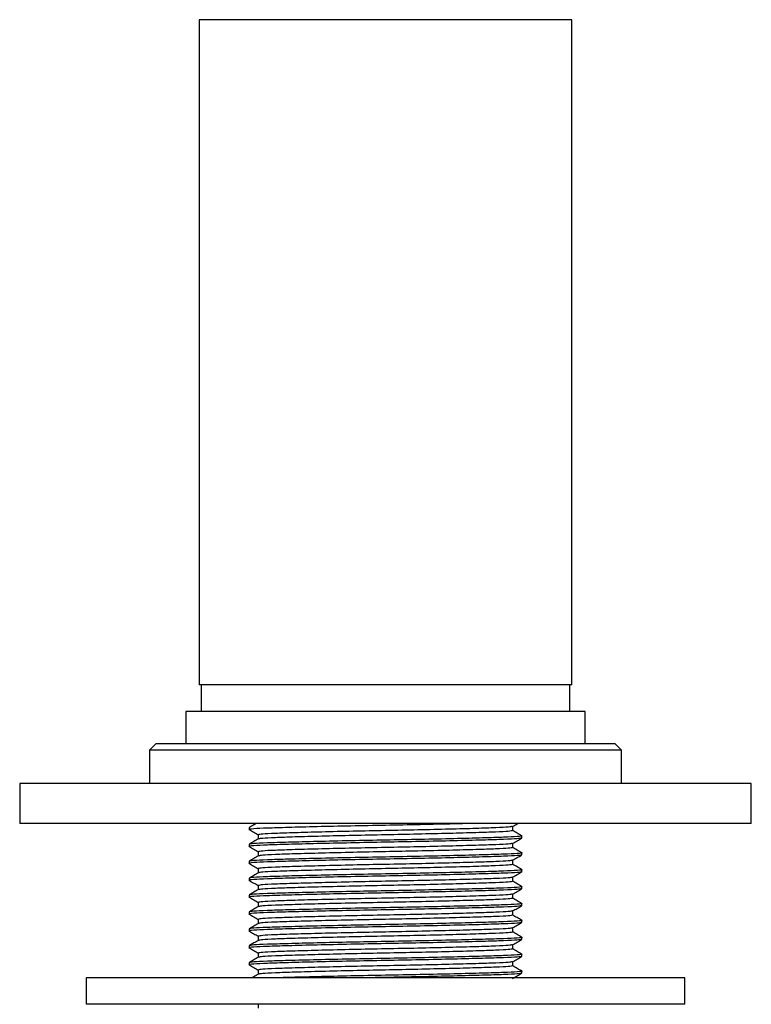
# Model space of a CAD drawing. Units: millimetres. Extents: x 5 to 995, y 5 to 995.
# Drawn here: x 752 to 780, y 451 to 488 of the extents above; entities that cross this region are included whole.
import ezdxf

# ---------------------------------------------------------------- set-up
doc = ezdxf.new("R2010")
doc.units = ezdxf.units.MM

msp = doc.modelspace()

# ---------------------------------------------------------------- linework, layer by layer
at = {"color": 7, "linetype": 'Continuous', "lineweight": 25}
for p, q in [((759.077, 488.329), (759.077, 463.329)), ((773.077, 463.329), (773.077, 488.329)), ((766.077, 463.329), (759.077, 463.329)), ((759.152, 463.329), (759.152, 462.329)), ((773.077, 463.329), (766.077, 463.329)), ((773.002, 462.329), (773.002, 463.329)), ((758.577, 462.329), (758.577, 461.129)), ((773.577, 462.329), (758.577, 462.329)), ((773.577, 461.129), (773.577, 462.329)), ((757.452, 461.129), (757.202, 460.879)), ((757.452, 461.129), (774.702, 461.129)), ((774.952, 460.879), (774.702, 461.129)), ((757.202, 460.879), (757.202, 459.629)), ((774.952, 460.879), (757.202, 460.879)), ((774.952, 459.629), (774.952, 460.879)), ((752.327, 459.629), (752.327, 458.129)), ((779.827, 459.629), (752.327, 459.629)), ((779.827, 458.129), (779.827, 459.629)), ((779.827, 458.129), (752.327, 458.129)), ((760.978, 457.979), (760.952, 457.975)), ((760.952, 457.975), (760.952, 457.895)), ((761.296, 457.697), (761.296, 457.54)), ((770.859, 457.856), (770.859, 458.012)), ((760.952, 457.34), (760.952, 457.26)), ((770.859, 457.221), (770.859, 457.377)), ((771.202, 457.578), (771.202, 457.657)), ((761.296, 457.062), (761.296, 456.905)), ((771.202, 456.943), (771.202, 457.022)), ((760.952, 456.705), (760.952, 456.625)), ((770.859, 456.586), (770.859, 456.742)), ((761.296, 456.427), (761.296, 456.27)), ((771.202, 456.308), (771.202, 456.387)), ((760.952, 456.07), (760.952, 455.99)), ((770.859, 455.951), (770.859, 456.107)), ((761.296, 455.792), (761.296, 455.635)), ((770.859, 455.316), (770.859, 455.472)), ((771.202, 455.673), (771.202, 455.752)), ((760.952, 455.435), (760.952, 455.355)), ((761.296, 455.157), (761.296, 455)), ((771.202, 455.038), (771.202, 455.117)), ((760.952, 454.8), (760.952, 454.72)), ((770.859, 454.681), (770.859, 454.837)), ((761.296, 454.522), (761.296, 454.365)), ((771.202, 454.403), (771.202, 454.482)), ((760.952, 454.165), (760.952, 454.085)), ((770.859, 454.046), (770.859, 454.202)), ((761.296, 453.887), (761.296, 453.73)), ((771.202, 453.768), (771.202, 453.847)), ((760.952, 453.53), (760.952, 453.45)), ((761.296, 453.252), (761.296, 453.095)), ((770.859, 453.411), (770.859, 453.567)), ((760.952, 452.895), (760.952, 452.815)), ((770.859, 452.776), (770.859, 452.932)), ((771.202, 453.133), (771.202, 453.212)), ((761.296, 452.617), (761.296, 452.46)), ((771.202, 452.498), (771.202, 452.577)), ((754.827, 452.329), (754.827, 451.329)), ((777.327, 452.329), (754.827, 452.329)), ((777.327, 451.329), (777.327, 452.329)), ((777.327, 451.329), (754.827, 451.329)), ((761.296, 451.347), (761.296, 451.19))]:
    msp.add_line(p, q, dxfattribs=at)
at = {"color": 8, "linetype": 'Continuous', "lineweight": 25}
for p, q in [((766.077, 488.329), (759.077, 488.329)), ((773.077, 488.329), (766.077, 488.329))]:
    msp.add_line(p, q, dxfattribs=at)
at = {"color": 7, "linetype": 'Continuous', "lineweight": 25}
for points, knots in [([(769.494, 458.129), (769.219, 458.122), (768.598, 458.105), (767.407, 458.079), (766.078, 458.054), (764.743, 458.029), (763.484, 458.001), (762.408, 457.973), (761.584, 457.948), (761.094, 457.923), (760.892, 457.903), (760.967, 457.893), (760.975, 457.892)], [0, 0, 0, 0, 0.090268, 0.204141, 0.31413, 0.424119, 0.537992, 0.651864, 0.761854, 0.871843, 0.985716, 1, 1, 1, 1]), ([(761.216, 458.129), (761.187, 458.112), (761.1, 458.062), (761.013, 458.012), (760.956, 457.979)], [0, 0, 0, 0, 0.3392275, 1, 1, 1, 1]), ([(770.856, 458.011), (770.913, 458.044), (770.981, 458.083), (771.05, 458.123), (771.061, 458.129)], [0, 0, 0, 0, 0.83869, 1, 1, 1, 1]), ([(760.955, 457.892), (761.012, 457.859), (761.126, 457.793), (761.24, 457.727), (761.296, 457.695)], [0, 0, 0, 0, 0.504477, 1, 1, 1, 1]), ([(770.837, 458.011), (770.807, 458.002), (770.744, 457.985), (770.259, 457.961), (769.504, 457.936), (768.496, 457.908), (767.322, 457.88), (766.077, 457.856), (764.833, 457.831), (763.659, 457.803), (762.651, 457.775), (761.895, 457.75), (761.393, 457.725), (761.329, 457.706), (761.296, 457.697)], [0, 0, 0, 0, 0.074583, 0.157385, 0.240186, 0.325912, 0.411637, 0.494439, 0.57724, 0.662966, 0.748691, 0.831493, 0.914294, 1, 1, 1, 1]), ([(770.859, 457.856), (770.826, 457.846), (770.761, 457.828), (770.26, 457.803), (769.504, 457.778), (768.496, 457.75), (767.322, 457.722), (766.077, 457.697), (764.833, 457.672), (763.659, 457.644), (762.651, 457.616), (761.896, 457.591), (761.413, 457.567), (761.35, 457.55), (761.321, 457.542)], [0, 0, 0, 0, 0.085857, 0.168786, 0.251715, 0.337572, 0.423429, 0.506358, 0.589287, 0.675144, 0.761001, 0.84393, 0.926859, 1, 1, 1, 1]), ([(771.199, 457.661), (771.141, 457.694), (771.028, 457.76), (770.915, 457.825), (770.859, 457.858)], [0, 0, 0, 0, 0.505766, 1, 1, 1, 1]), ([(771.18, 457.574), (771.148, 457.566), (771.08, 457.549), (770.559, 457.525), (769.75, 457.5), (768.67, 457.472), (767.411, 457.444), (766.077, 457.419), (764.744, 457.394), (763.484, 457.366), (762.408, 457.338), (761.584, 457.313), (761.094, 457.288), (760.892, 457.268), (760.967, 457.258), (760.975, 457.257)], [0, 0, 0, 0, 0.074144, 0.156032, 0.23792, 0.322699, 0.407477, 0.489365, 0.571253, 0.656032, 0.740811, 0.822699, 0.904586, 0.989365, 1, 1, 1, 1]), ([(771.172, 457.661), (771.183, 457.66), (771.271, 457.649), (771.058, 457.629), (770.571, 457.604), (769.747, 457.579), (768.671, 457.551), (767.411, 457.523), (766.077, 457.498), (764.743, 457.473), (763.485, 457.445), (762.405, 457.417), (761.594, 457.393), (761.056, 457.368), (760.987, 457.349), (760.952, 457.34)], [0, 0, 0, 0, 0.012063, 0.095819, 0.176719, 0.257619, 0.341375, 0.425131, 0.506031, 0.586931, 0.670688, 0.754444, 0.835344, 0.916244, 1, 1, 1, 1]), ([(761.3, 457.542), (761.243, 457.509), (761.128, 457.443), (761.013, 457.377), (760.956, 457.344)], [0, 0, 0, 0, 0.4999916, 1, 1, 1, 1]), ([(770.837, 457.376), (770.807, 457.367), (770.744, 457.35), (770.259, 457.326), (769.504, 457.301), (768.496, 457.273), (767.322, 457.245), (766.077, 457.221), (764.833, 457.196), (763.659, 457.168), (762.651, 457.14), (761.895, 457.115), (761.393, 457.09), (761.329, 457.071), (761.296, 457.062)], [0, 0, 0, 0, 0.0745832, 0.1573848, 0.2401865, 0.3259118, 0.4116371, 0.4944388, 0.5772404, 0.6629657, 0.7486911, 0.8314927, 0.9142944, 1, 1, 1, 1]), ([(770.856, 457.376), (770.913, 457.409), (771.028, 457.475), (771.142, 457.541), (771.199, 457.574)], [0, 0, 0, 0, 0.499991, 1, 1, 1, 1]), ([(771.172, 457.026), (771.183, 457.025), (771.271, 457.014), (771.058, 456.994), (770.571, 456.969), (769.747, 456.944), (768.671, 456.916), (767.411, 456.888), (766.077, 456.863), (764.743, 456.838), (763.485, 456.81), (762.405, 456.782), (761.594, 456.758), (761.056, 456.733), (760.987, 456.714), (760.952, 456.705)], [0, 0, 0, 0, 0.012063, 0.095819, 0.176719, 0.257619, 0.341375, 0.425131, 0.506031, 0.586931, 0.670688, 0.754444, 0.835344, 0.916244, 1, 1, 1, 1]), ([(760.955, 457.257), (761.012, 457.224), (761.126, 457.158), (761.24, 457.092), (761.296, 457.06)], [0, 0, 0, 0, 0.504477, 1, 1, 1, 1]), ([(770.859, 457.221), (770.826, 457.211), (770.761, 457.193), (770.26, 457.168), (769.504, 457.143), (768.496, 457.115), (767.322, 457.087), (766.077, 457.062), (764.833, 457.037), (763.659, 457.009), (762.651, 456.981), (761.896, 456.956), (761.413, 456.932), (761.35, 456.915), (761.321, 456.907)], [0, 0, 0, 0, 0.0858571, 0.168786, 0.251715, 0.337572, 0.4234291, 0.5063581, 0.589287, 0.6751441, 0.7610012, 0.8439301, 0.926859, 1, 1, 1, 1]), ([(771.199, 457.026), (771.141, 457.059), (771.028, 457.125), (770.915, 457.19), (770.859, 457.223)], [0, 0, 0, 0, 0.505766, 1, 1, 1, 1]), ([(771.18, 456.939), (771.148, 456.931), (771.08, 456.914), (770.559, 456.89), (769.75, 456.865), (768.67, 456.837), (767.411, 456.809), (766.077, 456.784), (764.744, 456.759), (763.484, 456.731), (762.408, 456.703), (761.584, 456.678), (761.094, 456.653), (760.892, 456.633), (760.967, 456.623), (760.975, 456.622)], [0, 0, 0, 0, 0.074144, 0.156032, 0.23792, 0.322699, 0.407477, 0.489365, 0.571253, 0.656032, 0.740811, 0.822699, 0.904586, 0.989365, 1, 1, 1, 1]), ([(760.955, 456.622), (761.012, 456.589), (761.126, 456.523), (761.24, 456.457), (761.296, 456.425)], [0, 0, 0, 0, 0.5044769, 1, 1, 1, 1]), ([(761.3, 456.907), (761.243, 456.874), (761.128, 456.808), (761.013, 456.742), (760.956, 456.709)], [0, 0, 0, 0, 0.499992, 1, 1, 1, 1]), ([(770.837, 456.741), (770.807, 456.732), (770.744, 456.715), (770.259, 456.691), (769.504, 456.666), (768.496, 456.638), (767.322, 456.61), (766.077, 456.586), (764.833, 456.561), (763.659, 456.533), (762.651, 456.505), (761.895, 456.48), (761.393, 456.455), (761.329, 456.436), (761.296, 456.427)], [0, 0, 0, 0, 0.074583, 0.157385, 0.240186, 0.325912, 0.411637, 0.494439, 0.57724, 0.662966, 0.748691, 0.831493, 0.914294, 1, 1, 1, 1]), ([(770.859, 456.586), (770.826, 456.576), (770.761, 456.558), (770.26, 456.533), (769.504, 456.508), (768.496, 456.48), (767.322, 456.452), (766.077, 456.427), (764.833, 456.402), (763.659, 456.374), (762.651, 456.346), (761.896, 456.321), (761.413, 456.297), (761.35, 456.28), (761.321, 456.272)], [0, 0, 0, 0, 0.085857, 0.168786, 0.251715, 0.337572, 0.423429, 0.506358, 0.589287, 0.675144, 0.761001, 0.84393, 0.926859, 1, 1, 1, 1]), ([(770.856, 456.741), (770.913, 456.774), (771.028, 456.84), (771.142, 456.906), (771.199, 456.939)], [0, 0, 0, 0, 0.499991, 1, 1, 1, 1]), ([(771.199, 456.391), (771.141, 456.424), (771.028, 456.49), (770.915, 456.555), (770.859, 456.588)], [0, 0, 0, 0, 0.505766, 1, 1, 1, 1]), ([(771.202, 456.308), (771.167, 456.298), (771.098, 456.28), (770.561, 456.255), (769.75, 456.23), (768.67, 456.202), (767.411, 456.174), (766.077, 456.149), (764.744, 456.124), (763.484, 456.096), (762.408, 456.068), (761.584, 456.043), (761.094, 456.018), (760.892, 455.998), (760.967, 455.988), (760.975, 455.987)], [0, 0, 0, 0, 0.083887, 0.164913, 0.245939, 0.329826, 0.413712, 0.494739, 0.575765, 0.659651, 0.743538, 0.824564, 0.90559, 0.989477, 1, 1, 1, 1]), ([(771.172, 456.391), (771.183, 456.39), (771.271, 456.379), (771.058, 456.359), (770.571, 456.334), (769.747, 456.309), (768.671, 456.281), (767.411, 456.253), (766.077, 456.228), (764.743, 456.203), (763.485, 456.175), (762.405, 456.147), (761.594, 456.123), (761.056, 456.098), (760.987, 456.079), (760.952, 456.07)], [0, 0, 0, 0, 0.012063, 0.095819, 0.176719, 0.257619, 0.341375, 0.425131, 0.506031, 0.586931, 0.670688, 0.754444, 0.835344, 0.916244, 1, 1, 1, 1]), ([(761.3, 456.272), (761.243, 456.239), (761.128, 456.173), (761.013, 456.107), (760.956, 456.074)], [0, 0, 0, 0, 0.499992, 1, 1, 1, 1]), ([(770.856, 456.106), (770.913, 456.139), (771.028, 456.205), (771.142, 456.271), (771.199, 456.304)], [0, 0, 0, 0, 0.499991, 1, 1, 1, 1]), ([(760.955, 455.987), (761.012, 455.954), (761.126, 455.888), (761.24, 455.822), (761.296, 455.79)], [0, 0, 0, 0, 0.504477, 1, 1, 1, 1]), ([(770.837, 456.106), (770.807, 456.097), (770.744, 456.08), (770.259, 456.056), (769.504, 456.031), (768.496, 456.003), (767.322, 455.975), (766.077, 455.951), (764.833, 455.926), (763.659, 455.898), (762.651, 455.87), (761.895, 455.845), (761.393, 455.82), (761.329, 455.801), (761.296, 455.792)], [0, 0, 0, 0, 0.074583, 0.157385, 0.240186, 0.325912, 0.411637, 0.494439, 0.57724, 0.662966, 0.748691, 0.831493, 0.914294, 1, 1, 1, 1]), ([(770.859, 455.951), (770.826, 455.941), (770.761, 455.923), (770.26, 455.898), (769.504, 455.873), (768.496, 455.845), (767.322, 455.817), (766.077, 455.792), (764.833, 455.767), (763.659, 455.739), (762.651, 455.711), (761.896, 455.686), (761.413, 455.662), (761.35, 455.645), (761.321, 455.637)], [0, 0, 0, 0, 0.0858571, 0.168786, 0.251715, 0.337572, 0.4234291, 0.5063581, 0.589287, 0.6751441, 0.7610012, 0.8439301, 0.926859, 1, 1, 1, 1]), ([(771.199, 455.756), (771.141, 455.789), (771.028, 455.855), (770.915, 455.92), (770.859, 455.953)], [0, 0, 0, 0, 0.505766, 1, 1, 1, 1]), ([(771.18, 455.669), (771.148, 455.661), (771.08, 455.644), (770.559, 455.62), (769.75, 455.595), (768.67, 455.567), (767.411, 455.539), (766.077, 455.514), (764.744, 455.489), (763.484, 455.461), (762.408, 455.433), (761.584, 455.408), (761.094, 455.383), (760.892, 455.363), (760.967, 455.353), (760.975, 455.352)], [0, 0, 0, 0, 0.074144, 0.156032, 0.23792, 0.322699, 0.407477, 0.489365, 0.571253, 0.656032, 0.740811, 0.822699, 0.904586, 0.989365, 1, 1, 1, 1]), ([(771.172, 455.756), (771.183, 455.755), (771.271, 455.744), (771.058, 455.724), (770.571, 455.699), (769.747, 455.674), (768.671, 455.646), (767.411, 455.618), (766.077, 455.593), (764.743, 455.568), (763.485, 455.54), (762.405, 455.512), (761.594, 455.488), (761.056, 455.463), (760.987, 455.444), (760.952, 455.435)], [0, 0, 0, 0, 0.012063, 0.095819, 0.176719, 0.257619, 0.341375, 0.425131, 0.506031, 0.586931, 0.670688, 0.754444, 0.835344, 0.916244, 1, 1, 1, 1]), ([(761.3, 455.637), (761.243, 455.604), (761.128, 455.538), (761.013, 455.472), (760.956, 455.439)], [0, 0, 0, 0, 0.499992, 1, 1, 1, 1]), ([(770.837, 455.471), (770.807, 455.462), (770.744, 455.445), (770.259, 455.421), (769.504, 455.396), (768.496, 455.368), (767.322, 455.34), (766.077, 455.316), (764.833, 455.291), (763.659, 455.263), (762.651, 455.235), (761.895, 455.21), (761.393, 455.185), (761.329, 455.166), (761.296, 455.157)], [0, 0, 0, 0, 0.074583, 0.157385, 0.240186, 0.325912, 0.411637, 0.494439, 0.57724, 0.662966, 0.748691, 0.831493, 0.914294, 1, 1, 1, 1]), ([(770.856, 455.471), (770.913, 455.504), (771.028, 455.57), (771.142, 455.636), (771.199, 455.669)], [0, 0, 0, 0, 0.499991, 1, 1, 1, 1]), ([(771.172, 455.121), (771.183, 455.12), (771.271, 455.109), (771.058, 455.089), (770.571, 455.064), (769.747, 455.039), (768.671, 455.011), (767.411, 454.983), (766.077, 454.958), (764.743, 454.933), (763.485, 454.905), (762.405, 454.877), (761.594, 454.853), (761.056, 454.828), (760.987, 454.809), (760.952, 454.8)], [0, 0, 0, 0, 0.012063, 0.095819, 0.176719, 0.257619, 0.341375, 0.425131, 0.506031, 0.586931, 0.670688, 0.754444, 0.835344, 0.916244, 1, 1, 1, 1]), ([(760.955, 455.352), (761.012, 455.319), (761.126, 455.253), (761.24, 455.187), (761.296, 455.155)], [0, 0, 0, 0, 0.5044769, 1, 1, 1, 1]), ([(770.859, 455.316), (770.826, 455.306), (770.761, 455.288), (770.26, 455.263), (769.504, 455.238), (768.496, 455.21), (767.322, 455.182), (766.077, 455.157), (764.833, 455.132), (763.659, 455.104), (762.651, 455.076), (761.896, 455.051), (761.413, 455.027), (761.35, 455.01), (761.321, 455.002)], [0, 0, 0, 0, 0.085857, 0.168786, 0.251715, 0.337572, 0.423429, 0.506358, 0.589287, 0.675144, 0.761001, 0.84393, 0.926859, 1, 1, 1, 1]), ([(771.199, 455.121), (771.141, 455.154), (771.028, 455.22), (770.915, 455.285), (770.859, 455.318)], [0, 0, 0, 0, 0.505766, 1, 1, 1, 1]), ([(771.202, 455.038), (771.167, 455.028), (771.098, 455.01), (770.561, 454.985), (769.75, 454.96), (768.67, 454.932), (767.411, 454.904), (766.077, 454.879), (764.744, 454.854), (763.484, 454.826), (762.408, 454.798), (761.584, 454.773), (761.094, 454.748), (760.892, 454.728), (760.967, 454.718), (760.975, 454.717)], [0, 0, 0, 0, 0.083887, 0.164913, 0.245939, 0.329826, 0.413712, 0.494739, 0.575765, 0.659651, 0.743538, 0.824564, 0.90559, 0.989477, 1, 1, 1, 1]), ([(761.3, 455.002), (761.243, 454.969), (761.128, 454.903), (761.013, 454.837), (760.956, 454.804)], [0, 0, 0, 0, 0.499992, 1, 1, 1, 1]), ([(770.837, 454.836), (770.807, 454.827), (770.744, 454.81), (770.259, 454.786), (769.504, 454.761), (768.496, 454.733), (767.322, 454.705), (766.077, 454.681), (764.833, 454.656), (763.659, 454.628), (762.651, 454.6), (761.895, 454.575), (761.393, 454.55), (761.329, 454.531), (761.296, 454.522)], [0, 0, 0, 0, 0.074583, 0.157385, 0.240186, 0.325912, 0.411637, 0.494439, 0.57724, 0.662966, 0.748691, 0.831493, 0.914294, 1, 1, 1, 1]), ([(770.856, 454.836), (770.913, 454.869), (771.028, 454.935), (771.142, 455.001), (771.199, 455.034)], [0, 0, 0, 0, 0.499991, 1, 1, 1, 1]), ([(771.18, 454.399), (771.148, 454.391), (771.08, 454.374), (770.559, 454.35), (769.75, 454.325), (768.67, 454.297), (767.411, 454.269), (766.077, 454.244), (764.744, 454.219), (763.484, 454.191), (762.408, 454.163), (761.584, 454.138), (761.094, 454.113), (760.892, 454.093), (760.967, 454.083), (760.975, 454.082)], [0, 0, 0, 0, 0.074144, 0.156032, 0.23792, 0.322699, 0.407477, 0.489365, 0.571253, 0.656032, 0.740811, 0.822699, 0.904586, 0.989365, 1, 1, 1, 1]), ([(771.172, 454.486), (771.183, 454.485), (771.271, 454.474), (771.058, 454.454), (770.571, 454.429), (769.747, 454.404), (768.671, 454.376), (767.411, 454.348), (766.077, 454.323), (764.743, 454.298), (763.485, 454.27), (762.405, 454.242), (761.594, 454.218), (761.056, 454.193), (760.987, 454.174), (760.952, 454.165)], [0, 0, 0, 0, 0.012063, 0.095819, 0.176719, 0.257619, 0.341375, 0.425131, 0.506031, 0.586931, 0.670688, 0.754444, 0.835344, 0.916244, 1, 1, 1, 1]), ([(760.955, 454.717), (761.012, 454.684), (761.126, 454.618), (761.24, 454.552), (761.296, 454.52)], [0, 0, 0, 0, 0.504477, 1, 1, 1, 1]), ([(761.3, 454.367), (761.243, 454.334), (761.128, 454.268), (761.013, 454.202), (760.956, 454.169)], [0, 0, 0, 0, 0.499992, 1, 1, 1, 1]), ([(770.859, 454.681), (770.826, 454.671), (770.761, 454.653), (770.26, 454.628), (769.504, 454.603), (768.496, 454.575), (767.322, 454.547), (766.077, 454.522), (764.833, 454.497), (763.659, 454.469), (762.651, 454.441), (761.896, 454.416), (761.413, 454.392), (761.35, 454.375), (761.321, 454.367)], [0, 0, 0, 0, 0.0858571, 0.168786, 0.251715, 0.337572, 0.4234291, 0.5063581, 0.589287, 0.6751441, 0.7610012, 0.8439301, 0.926859, 1, 1, 1, 1]), ([(770.856, 454.201), (770.913, 454.234), (771.028, 454.3), (771.142, 454.366), (771.199, 454.399)], [0, 0, 0, 0, 0.499991, 1, 1, 1, 1]), ([(771.199, 454.486), (771.141, 454.519), (771.028, 454.585), (770.915, 454.65), (770.859, 454.683)], [0, 0, 0, 0, 0.505766, 1, 1, 1, 1]), ([(760.955, 454.082), (761.012, 454.049), (761.126, 453.983), (761.24, 453.917), (761.296, 453.885)], [0, 0, 0, 0, 0.5044769, 1, 1, 1, 1]), ([(770.837, 454.201), (770.807, 454.192), (770.744, 454.175), (770.259, 454.151), (769.504, 454.126), (768.496, 454.098), (767.322, 454.07), (766.077, 454.046), (764.833, 454.021), (763.659, 453.993), (762.651, 453.965), (761.895, 453.94), (761.393, 453.915), (761.329, 453.896), (761.296, 453.887)], [0, 0, 0, 0, 0.074583, 0.157385, 0.240186, 0.325912, 0.411637, 0.494439, 0.57724, 0.662966, 0.748691, 0.831493, 0.914294, 1, 1, 1, 1]), ([(770.859, 454.046), (770.826, 454.036), (770.761, 454.018), (770.26, 453.993), (769.504, 453.968), (768.496, 453.94), (767.322, 453.912), (766.077, 453.887), (764.833, 453.862), (763.659, 453.834), (762.651, 453.806), (761.896, 453.781), (761.413, 453.757), (761.35, 453.74), (761.321, 453.732)], [0, 0, 0, 0, 0.085857, 0.168786, 0.251715, 0.337572, 0.423429, 0.506358, 0.589287, 0.675144, 0.761001, 0.84393, 0.926859, 1, 1, 1, 1]), ([(771.199, 453.851), (771.141, 453.884), (771.028, 453.95), (770.915, 454.015), (770.859, 454.048)], [0, 0, 0, 0, 0.505766, 1, 1, 1, 1]), ([(771.18, 453.764), (771.148, 453.756), (771.08, 453.739), (770.559, 453.715), (769.75, 453.69), (768.67, 453.662), (767.411, 453.634), (766.077, 453.609), (764.744, 453.584), (763.484, 453.556), (762.408, 453.528), (761.584, 453.503), (761.094, 453.478), (760.892, 453.458), (760.967, 453.448), (760.975, 453.447)], [0, 0, 0, 0, 0.074144, 0.156032, 0.23792, 0.322699, 0.407477, 0.489365, 0.571253, 0.656032, 0.740811, 0.822699, 0.904586, 0.989365, 1, 1, 1, 1]), ([(771.172, 453.851), (771.183, 453.85), (771.271, 453.839), (771.058, 453.819), (770.571, 453.794), (769.747, 453.769), (768.671, 453.741), (767.411, 453.713), (766.077, 453.688), (764.743, 453.663), (763.485, 453.635), (762.405, 453.607), (761.594, 453.583), (761.056, 453.558), (760.987, 453.539), (760.952, 453.53)], [0, 0, 0, 0, 0.012063, 0.095819, 0.176719, 0.257619, 0.341375, 0.425131, 0.506031, 0.586931, 0.670688, 0.754444, 0.835344, 0.916244, 1, 1, 1, 1]), ([(761.3, 453.732), (761.243, 453.699), (761.128, 453.633), (761.013, 453.567), (760.956, 453.534)], [0, 0, 0, 0, 0.4999916, 1, 1, 1, 1]), ([(770.856, 453.566), (770.913, 453.599), (771.028, 453.665), (771.142, 453.731), (771.199, 453.764)], [0, 0, 0, 0, 0.4999909, 1, 1, 1, 1]), ([(760.955, 453.447), (761.012, 453.414), (761.126, 453.348), (761.24, 453.282), (761.296, 453.25)], [0, 0, 0, 0, 0.5044769, 1, 1, 1, 1]), ([(770.837, 453.566), (770.807, 453.557), (770.744, 453.54), (770.259, 453.516), (769.504, 453.491), (768.496, 453.463), (767.322, 453.435), (766.077, 453.411), (764.833, 453.386), (763.659, 453.358), (762.651, 453.33), (761.895, 453.305), (761.393, 453.28), (761.329, 453.261), (761.296, 453.252)], [0, 0, 0, 0, 0.074583, 0.157385, 0.240186, 0.325912, 0.411637, 0.494439, 0.57724, 0.662966, 0.748691, 0.831493, 0.914294, 1, 1, 1, 1]), ([(770.859, 453.411), (770.826, 453.401), (770.761, 453.383), (770.26, 453.358), (769.504, 453.333), (768.496, 453.305), (767.322, 453.277), (766.077, 453.252), (764.833, 453.227), (763.659, 453.199), (762.651, 453.171), (761.896, 453.146), (761.413, 453.122), (761.35, 453.105), (761.321, 453.097)], [0, 0, 0, 0, 0.0858571, 0.168786, 0.251715, 0.337572, 0.4234291, 0.5063581, 0.589287, 0.6751441, 0.7610012, 0.8439301, 0.926859, 1, 1, 1, 1]), ([(771.199, 453.216), (771.141, 453.249), (771.028, 453.315), (770.915, 453.38), (770.859, 453.413)], [0, 0, 0, 0, 0.505766, 1, 1, 1, 1]), ([(771.202, 453.133), (771.167, 453.123), (771.098, 453.105), (770.561, 453.08), (769.75, 453.055), (768.67, 453.027), (767.411, 452.999), (766.077, 452.974), (764.744, 452.949), (763.484, 452.921), (762.408, 452.893), (761.584, 452.868), (761.094, 452.843), (760.892, 452.823), (760.967, 452.813), (760.975, 452.812)], [0, 0, 0, 0, 0.083887, 0.164913, 0.245939, 0.329826, 0.413712, 0.494739, 0.575765, 0.659651, 0.743538, 0.824564, 0.90559, 0.989477, 1, 1, 1, 1]), ([(771.172, 453.216), (771.183, 453.215), (771.271, 453.204), (771.058, 453.184), (770.571, 453.159), (769.747, 453.134), (768.671, 453.106), (767.411, 453.078), (766.077, 453.053), (764.743, 453.028), (763.485, 453), (762.405, 452.972), (761.594, 452.948), (761.056, 452.923), (760.987, 452.904), (760.952, 452.895)], [0, 0, 0, 0, 0.012063, 0.095819, 0.176719, 0.257619, 0.341375, 0.425131, 0.506031, 0.586931, 0.670688, 0.754444, 0.835344, 0.916244, 1, 1, 1, 1]), ([(761.3, 453.097), (761.243, 453.064), (761.128, 452.998), (761.013, 452.932), (760.956, 452.899)], [0, 0, 0, 0, 0.499992, 1, 1, 1, 1]), ([(770.837, 452.931), (770.807, 452.922), (770.744, 452.905), (770.259, 452.881), (769.504, 452.856), (768.496, 452.828), (767.322, 452.8), (766.077, 452.776), (764.833, 452.751), (763.659, 452.723), (762.651, 452.695), (761.895, 452.67), (761.393, 452.645), (761.329, 452.626), (761.296, 452.617)], [0, 0, 0, 0, 0.074583, 0.157385, 0.240186, 0.325912, 0.411637, 0.494439, 0.57724, 0.662966, 0.748691, 0.831493, 0.914294, 1, 1, 1, 1]), ([(770.856, 452.931), (770.913, 452.964), (771.028, 453.03), (771.142, 453.096), (771.199, 453.129)], [0, 0, 0, 0, 0.499991, 1, 1, 1, 1]), ([(760.955, 452.812), (761.012, 452.779), (761.126, 452.713), (761.24, 452.647), (761.296, 452.615)], [0, 0, 0, 0, 0.504477, 1, 1, 1, 1]), ([(770.859, 452.776), (770.826, 452.766), (770.761, 452.748), (770.26, 452.723), (769.504, 452.698), (768.496, 452.67), (767.322, 452.642), (766.077, 452.617), (764.833, 452.592), (763.659, 452.564), (762.651, 452.536), (761.896, 452.511), (761.413, 452.487), (761.35, 452.47), (761.321, 452.462)], [0, 0, 0, 0, 0.085857, 0.168786, 0.251715, 0.337572, 0.423429, 0.506358, 0.589287, 0.675144, 0.761001, 0.84393, 0.926859, 1, 1, 1, 1]), ([(771.172, 452.581), (771.183, 452.58), (771.271, 452.569), (771.058, 452.549), (770.571, 452.524), (769.747, 452.499), (768.671, 452.471), (767.411, 452.443), (766.078, 452.418), (764.74, 452.393), (763.496, 452.366), (762.605, 452.343), (762.251, 452.332), (762.163, 452.329)], [0, 0, 0, 0, 0.015421, 0.122498, 0.225923, 0.329348, 0.436424, 0.543501, 0.646926, 0.750351, 0.857427, 0.964504, 1, 1, 1, 1]), ([(771.199, 452.581), (771.141, 452.614), (771.028, 452.68), (770.915, 452.745), (770.859, 452.778)], [0, 0, 0, 0, 0.5057656, 1, 1, 1, 1]), ([(761.3, 452.462), (761.243, 452.429), (761.166, 452.385), (761.089, 452.34), (761.069, 452.329)], [0, 0, 0, 0, 0.745064, 1, 1, 1, 1]), ([(771.18, 452.494), (771.148, 452.486), (771.08, 452.469), (770.559, 452.445), (769.75, 452.42), (768.669, 452.392), (767.413, 452.364), (766.337, 452.344), (765.73, 452.332), (765.557, 452.329)], [0, 0, 0, 0, 0.142027, 0.298887, 0.455747, 0.618145, 0.780543, 0.937403, 1, 1, 1, 1]), ([(770.856, 452.296), (770.913, 452.329), (771.028, 452.395), (771.142, 452.461), (771.199, 452.494)], [0, 0, 0, 0, 0.4999909, 1, 1, 1, 1])]:
    msp.add_open_spline(points, degree=3, knots=knots, dxfattribs=at)

doc.saveas('drawing.dxf')
